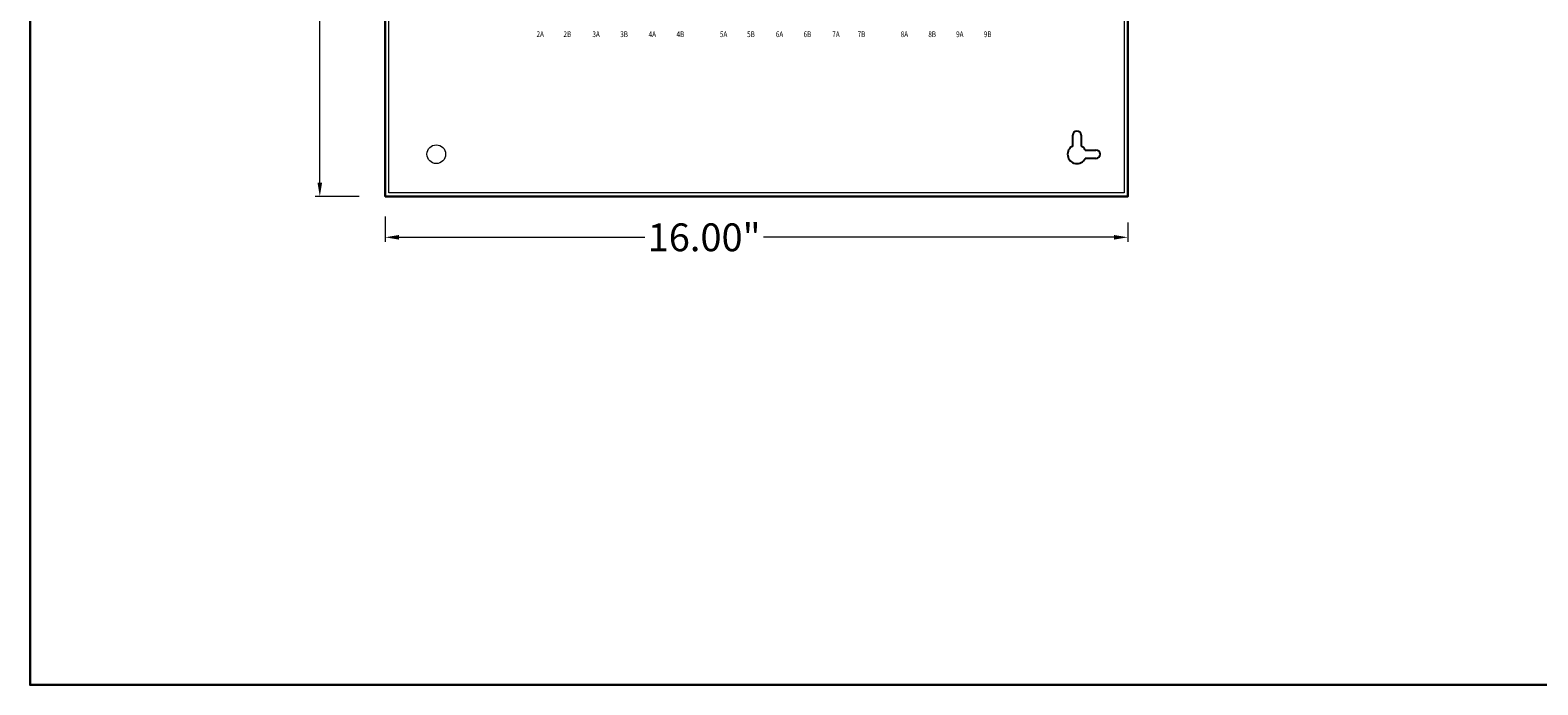
# Model space of a CAD drawing. Units: inches. Extents: x 33 to 272, y 280 to 378.
# Drawn here: x 146 to 178, y 280 to 294 of the extents above; entities that cross this region are included whole.
import ezdxf

# ---------------------------------------------------------------- set-up
doc = ezdxf.new("R2010")
doc.units = ezdxf.units.IN
doc.header["$MEASUREMENT"] = 0
doc.layers.get('Defpoints').update_dxf_attribs({"color": 191})
for name, color, linetype, lineweight in [('.01', 251, 'Continuous', 13), ('.2', 7, 'Continuous', 20), ('.25', 7, 'Continuous', 25), ('.3', 7, 'Continuous', 30)]:
    doc.layers.add(name, color=color, linetype=linetype, lineweight=lineweight)
doc.styles.add('Text', font='arial.ttf')
doc.dimstyles.new('CAN SIZE', dxfattribs={"dimtxt": 0.425, "dimasz": 0.3, "dimexe": 0.1, "dimexo": 0.5625, "dimgap": 0.081, "dimtad": 0, "dimtih": 1, "dimtoh": 1, "dimdec": 3, "dimzin": 4, "dimdsep": 46, "dimtxsty": 'Standard', "dimcen": 0.08, "dimclrd": 5, "dimclre": 5, "dimclrt": 5, "dimadec": 0, "dimazin": 1, "dimtp": 0.01, "dimtm": -0.01, "dimtfac": 1, "dimtdec": 3, "dimtofl": 0, "dimtmove": 0, "dimatfit": 3, "dimfxl": 1, "dimtolj": 1, "dimtzin": 0, "dimlwd": -1, "dimlwe": -1, "dimarcsym": 0})

# ---------------------------------------------------------------- blocks, each defined once
blk = doc.blocks.new('*D15')
at = {"layer": '.01', "color": 7, "linetype": 'Continuous', "transparency": 16777216}
for p, q in [((153.158, 289.779), (153.158, 289.23)), ((169.158, 289.649), (169.158, 289.23)), ((153.458, 289.33), (158.748, 289.33)), ((168.858, 289.33), (161.31, 289.33))]:
    blk.add_line(p, q, dxfattribs=at)
for points in [[(153.458, 289.38), (153.458, 289.28), (153.158, 289.33)], [(168.858, 289.38), (168.858, 289.28), (169.158, 289.33)]]:
    blk.add_solid(points, dxfattribs=at)
at = {"layer": 'Defpoints', "color": 0, "linetype": 'Continuous', "transparency": 16777216}
for p in [(153.158, 290.342), (169.158, 290.211), (169.158, 289.33)]:
    blk.add_point(p, dxfattribs=at)
at = {"layer": '.01', "color": 7, "linetype": 'Continuous', "transparency": 16777216, "insert": (160.029, 289.33), "char_height": 0.6, "attachment_point": 5}
blk.add_mtext('\\A1;16.00"', dxfattribs=at)
blk = doc.blocks.new('*D16')
at = {"layer": '.01', "color": 7, "linetype": 'Continuous', "transparency": 16777216}
for p, q in [((152.596, 311.711), (151.649, 311.711)), ((151.749, 311.411), (151.749, 301.104)), ((151.749, 290.511), (151.749, 299.304)), ((152.596, 290.211), (151.649, 290.211))]:
    blk.add_line(p, q, dxfattribs=at)
for points in [[(151.699, 311.411), (151.799, 311.411), (151.749, 311.711)], [(151.699, 290.511), (151.799, 290.511), (151.749, 290.211)]]:
    blk.add_solid(points, dxfattribs=at)
at = {"layer": 'Defpoints', "color": 0, "linetype": 'Continuous', "transparency": 16777216}
for p in [(153.158, 311.711), (151.749, 290.211), (153.158, 290.211)]:
    blk.add_point(p, dxfattribs=at)
at = {"layer": '.01', "color": 7, "linetype": 'Continuous', "transparency": 16777216, "insert": (151.749, 300.204), "char_height": 0.6, "attachment_point": 5}
blk.add_mtext('\\A1;21.5"', dxfattribs=at)
blk = doc.blocks.new('48900 BOARD IMAGE 922')
at = {"layer": '.25', "color": 7, "linetype": 'Continuous', "style": 'Text', "width": 0.8}
for s, p in [('2A', (1.255, -10.17)), ('2B', (1.835, -10.17)), ('3A', (2.459, -10.172)), ('3B', (3.059, -10.172)), ('4A', (3.67, -10.172)), ('4B', (4.271, -10.172)), ('5A', (5.206, -10.172)), ('5B', (5.792, -10.172)), ('6A', (6.411, -10.172)), ('6B', (7.007, -10.172)), ('7A', (7.626, -10.172)), ('7B', (8.172, -10.172)), ('8A', (9.101, -10.172)), ('8B', (9.695, -10.172)), ('9A', (10.294, -10.172)), ('9B', (10.89, -10.172))]:
    blk.add_text(s, height=0.125, dxfattribs=at).set_placement(p)

msp = doc.modelspace()

# ---------------------------------------------------------------- linework, layer by layer
at = {"layer": '.01', "linetype": 'Continuous'}
msp.add_lwpolyline([(155.44698, 311.6331), (169.07818, 311.6331), (169.07818, 290.29123), (153.23818, 290.29123), (153.23818, 311.6331), (155.41698, 311.6331)], dxfattribs=at)
at = {"layer": '.2', "ltscale": 0.75}
msp.add_circle((154.25818, 291.12123), 0.20095, dxfattribs=at)
at = {"layer": '.3', "color": 0, "linetype": 'Continuous', "lineweight": 25, "extrusion": (-2.13163e-16, 1, 0)}
for p, q in [((167.96818, 291.29983), (167.96818, 291.53123)), ((168.14818, 291.53123), (168.14818, 291.29983)), ((168.23678, 291.21123), (168.46818, 291.21123)), ((168.46818, 291.03123), (168.23678, 291.03123))]:
    msp.add_line(p, q, dxfattribs=at)
at = {"layer": '.3', "color": 6, "ltscale": 0.75}
msp.add_lwpolyline([(145.50956, 331.94488), (271.53994, 331.94488), (271.53994, 279.68225), (145.50956, 279.68225), (145.50956, 331.94488)], dxfattribs=at)
at = {"layer": '.3', "linetype": 'Continuous'}
msp.add_lwpolyline([(155.44698, 311.71123), (169.15818, 311.71123), (169.15818, 290.21123), (153.15818, 290.21123), (153.15818, 311.71123), (155.41698, 311.71123)], dxfattribs=at)
at = {"layer": '.3', "color": 0, "linetype": 'Continuous', "lineweight": 25}
for centre, radius, start, end in [((168.05818, 291.53123), 0.09, 360, 180), ((168.05818, 291.12123), 0.2, 116.743684, 333.256316), ((168.05818, 291.12123), 0.2, 26.743684, 63.256316), ((168.46818, 291.12123), 0.09, 270, 90)]:
    msp.add_arc(centre, radius, start, end, dxfattribs=at)

# ---------------------------------------------------------------- block references
at = {"layer": '.3', "color": 1}
msp.add_blockref('48900 BOARD IMAGE 922', (155.16283, 303.81695), dxfattribs=at)

# ---------------------------------------------------------------- dimensions: what is measured, and where the dimension line sits
at = {"layer": '.01', "color": 7, "linetype": 'Continuous'}
dim = msp.add_linear_dim(base=(151.74904, 290.21123), p1=(153.15818, 311.71123), p2=(153.15818, 290.21123), angle=90, dimstyle='CAN SIZE', override={"dimtxt": 0.6, "dimgap": 0.6, "dimdec": 1, "dimpost": '"', "dimclrd": 7, "dimclre": 7, "dimclrt": 7}, dxfattribs=at)
dim.commit()
dim.dimension.update_dxf_attribs({"geometry": '*D16', "text_midpoint": (151.74904, 300.20421), "dimtype": 160})
dim = msp.add_linear_dim(base=(169.15818, 289.3302), p1=(153.15818, 290.34171), p2=(169.15818, 290.21123), dimstyle='CAN SIZE', override={"dimtxt": 0.6, "dimdec": 2, "dimpost": '"', "dimclrd": 7, "dimclre": 7, "dimclrt": 7}, dxfattribs=at)
dim.commit()
dim.dimension.update_dxf_attribs({"geometry": '*D15', "text_midpoint": (160.02862, 289.3302), "dimtype": 160})

doc.saveas('drawing.dxf')
